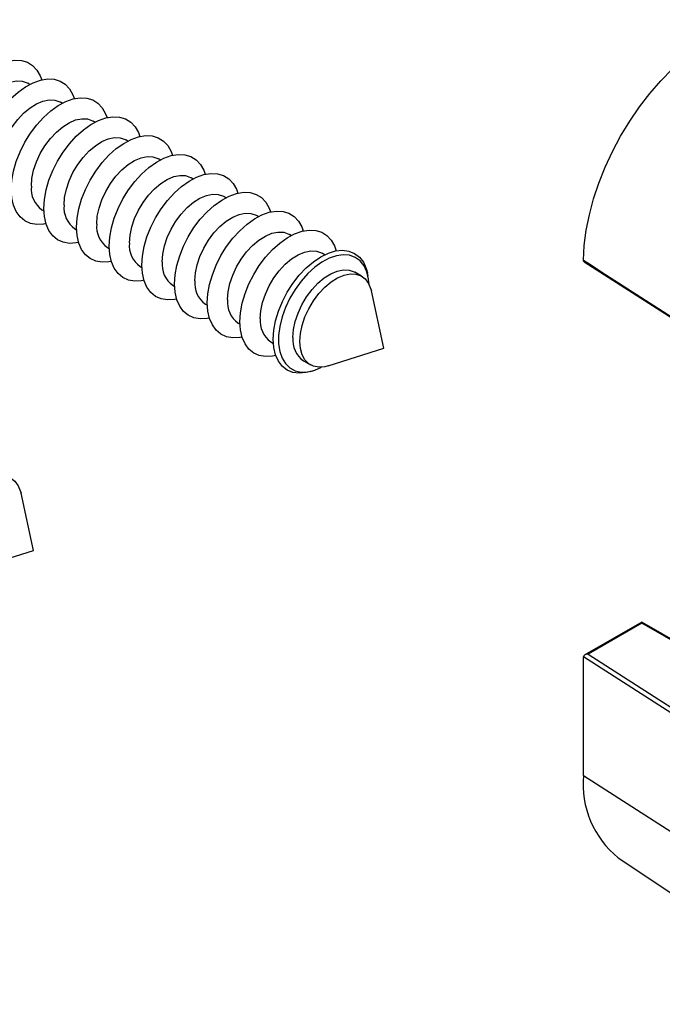
# Model space of a CAD drawing. Units: inches. Extents: x 1.7 to 81.6, y 2 to 53.2.
# Drawn here: x 21.5 to 23.4, y 39.8 to 42.7 of the extents above; entities that cross this region are included whole.
import ezdxf

# ---------------------------------------------------------------- set-up
doc = ezdxf.new("R2010")
doc.units = ezdxf.units.IN
doc.header["$LTSCALE"] = 5
doc.header["$MEASUREMENT"] = 0
doc.linetypes.add('SLD-Solid', pattern=[0])

msp = doc.modelspace()

# ---------------------------------------------------------------- linework, layer by layer
at = {"color": 7, "linetype": 'SLD-Solid', "lineweight": 25}
for p, q in [((21.5621, 42.5264), (21.5565, 42.5296)), ((21.6595, 42.4701), (21.6539, 42.4734)), ((21.757, 42.4139), (21.7514, 42.4171)), ((21.8544, 42.3576), (21.8488, 42.3609)), ((21.9518, 42.3014), (21.9462, 42.3046)), ((22.0493, 42.2451), (22.0437, 42.2484)), ((22.1467, 42.1889), (22.1411, 42.1921)), ((21.5988, 42.1529), (21.6044, 42.1496)), ((22.2441, 42.1326), (22.2385, 42.1359)), ((21.6963, 42.0966), (21.7019, 42.0934)), ((22.3416, 42.0764), (22.336, 42.0796)), ((21.7937, 42.0404), (21.7993, 42.0371)), ((22.4411, 42.019), (22.4334, 42.0234)), ((23.2143, 41.9983), (23.9728, 41.512)), ((21.8911, 41.9841), (21.8967, 41.9809)), ((22.5513, 41.9553), (22.5309, 41.9671)), ((22.5708, 41.9547), (22.5685, 41.965)), ((21.9886, 41.9279), (21.9942, 41.9246)), ((22.6176, 41.7409), (22.5803, 41.9112)), ((22.086, 41.8716), (22.0916, 41.8684)), ((22.1834, 41.8154), (22.189, 41.8121)), ((22.2809, 41.7591), (22.2885, 41.7547)), ((22.4515, 41.688), (22.6176, 41.7409)), ((22.3783, 41.7029), (22.3988, 41.6911)), ((22.399, 41.6713), (22.4091, 41.6745)), ((21.5737, 41.1382), (21.5364, 41.3086)), ((21.4075, 41.0853), (21.5737, 41.1382)), ((23.3863, 40.925), (23.2163, 40.8269)), ((23.3863, 40.9217), (23.2259, 40.8291)), ((24.1841, 40.4645), (23.3863, 40.925)), ((23.3863, 40.9217), (23.3863, 40.925)), ((24.1777, 40.4649), (23.3863, 40.9217)), ((24.2858, 40.133), (23.2124, 40.8213)), ((23.2124, 40.4676), (23.2124, 40.8213)), ((23.2259, 40.8291), (24.2931, 40.1449)), ((23.2124, 40.4676), (23.9708, 39.9814)), ((23.316, 40.2227), (23.9708, 39.7865))]:
    msp.add_line(p, q, dxfattribs=at)
at = {"color": 7, "linetype": 'SLD-Solid', "lineweight": 25, "flags": 128}
for points in [[(23.2124, 42.0029), (23.2148, 42.0465), (23.2207, 42.0917), (23.2299, 42.1381), (23.2425, 42.1851), (23.2583, 42.2325), (23.2771, 42.2797), (23.2988, 42.3264), (23.3232, 42.3722), (23.3501, 42.4165), (23.3793, 42.4591), (23.4104, 42.4995), (23.4432, 42.5374), (23.4774, 42.5725), (23.5127, 42.6043), (23.5488, 42.6328), (23.5854, 42.6575), (23.6221, 42.6783), (23.6586, 42.695), (23.6945, 42.7074), (23.7297, 42.7154), (23.7636, 42.719), (23.7961, 42.7181), (23.8269, 42.7128), (23.8556, 42.703), (23.864, 42.6991)], [(21.312, 42.3259), (21.3137, 42.3526), (21.3188, 42.3807), (21.3271, 42.4095), (21.3386, 42.4383), (21.3528, 42.4665), (21.3695, 42.4933), (21.3883, 42.5182), (21.4087, 42.5406), (21.4303, 42.5599), (21.4525, 42.5757), (21.4749, 42.5876), (21.4968, 42.5953), (21.5179, 42.5988), (21.5376, 42.5978), (21.5554, 42.5924), (21.5709, 42.5827), (21.5837, 42.569), (21.5937, 42.5516), (21.598, 42.54)], [(21.3723, 42.3352), (21.3741, 42.3585), (21.3792, 42.383), (21.3876, 42.4079), (21.399, 42.4326), (21.413, 42.4561), (21.4291, 42.4777), (21.4469, 42.4967), (21.4657, 42.5126), (21.4851, 42.5247), (21.5042, 42.5328), (21.5226, 42.5365), (21.5396, 42.5358), (21.5548, 42.5306), (21.5565, 42.5296)], [(21.4094, 42.2696), (21.4111, 42.2964), (21.4162, 42.3245), (21.4246, 42.3533), (21.436, 42.3821), (21.4502, 42.4102), (21.467, 42.4371), (21.4857, 42.462), (21.5062, 42.4843), (21.5277, 42.5036), (21.55, 42.5194), (21.5723, 42.5313), (21.5943, 42.5391), (21.6153, 42.5425), (21.635, 42.5415), (21.6528, 42.5361), (21.6683, 42.5265), (21.6812, 42.5128), (21.6911, 42.4953), (21.6954, 42.4837)], [(21.4698, 42.279), (21.4715, 42.3022), (21.4767, 42.3267), (21.4851, 42.3517), (21.4964, 42.3763), (21.5104, 42.3998), (21.5265, 42.4214), (21.5443, 42.4405), (21.5632, 42.4563), (21.5825, 42.4685), (21.6017, 42.4765), (21.6201, 42.4803), (21.6371, 42.4795), (21.6522, 42.4743), (21.6539, 42.4734)], [(21.5068, 42.2134), (21.5086, 42.2401), (21.5136, 42.2682), (21.522, 42.297), (21.5334, 42.3258), (21.5477, 42.354), (21.5644, 42.3808), (21.5832, 42.4057), (21.6036, 42.4281), (21.6252, 42.4474), (21.6474, 42.4632), (21.6698, 42.4751), (21.6917, 42.4829), (21.7128, 42.4863), (21.7324, 42.4853), (21.7502, 42.4799), (21.7657, 42.4702), (21.7786, 42.4565), (21.7886, 42.4391), (21.7928, 42.4275)], [(21.5672, 42.2227), (21.569, 42.246), (21.5741, 42.2705), (21.5825, 42.2954), (21.5939, 42.3201), (21.6078, 42.3436), (21.624, 42.3652), (21.6418, 42.3842), (21.6606, 42.4001), (21.6799, 42.4122), (21.6991, 42.4203), (21.7175, 42.424), (21.7345, 42.4233), (21.7496, 42.4181), (21.7514, 42.4171)], [(21.6043, 42.1571), (21.606, 42.1839), (21.6111, 42.212), (21.6194, 42.2408), (21.6309, 42.2696), (21.6451, 42.2977), (21.6618, 42.3246), (21.6806, 42.3495), (21.701, 42.3718), (21.7226, 42.3911), (21.7448, 42.4069), (21.7672, 42.4188), (21.7892, 42.4266), (21.8102, 42.43), (21.8299, 42.429), (21.8477, 42.4236), (21.8632, 42.414), (21.8761, 42.4003), (21.886, 42.3829), (21.8903, 42.3713)], [(21.6647, 42.1665), (21.6664, 42.1897), (21.6715, 42.2142), (21.6799, 42.2392), (21.6913, 42.2638), (21.7053, 42.2873), (21.7214, 42.3089), (21.7392, 42.328), (21.758, 42.3438), (21.7774, 42.356), (21.7965, 42.3641), (21.8149, 42.3678), (21.832, 42.367), (21.8471, 42.3618), (21.8488, 42.3609)], [(21.7017, 42.1009), (21.7034, 42.1276), (21.7085, 42.1557), (21.7169, 42.1845), (21.7283, 42.2133), (21.7426, 42.2415), (21.7593, 42.2683), (21.778, 42.2932), (21.7985, 42.3156), (21.82, 42.3349), (21.8423, 42.3507), (21.8646, 42.3626), (21.8866, 42.3704), (21.9077, 42.3738), (21.9273, 42.3728), (21.9451, 42.3674), (21.9606, 42.3577), (21.9735, 42.344), (21.9834, 42.3266), (21.9877, 42.315)], [(21.7991, 42.0446), (21.8009, 42.0714), (21.806, 42.0995), (21.8143, 42.1283), (21.8258, 42.1571), (21.84, 42.1852), (21.8567, 42.2121), (21.8755, 42.237), (21.8959, 42.2593), (21.9175, 42.2786), (21.9397, 42.2944), (21.9621, 42.3063), (21.984, 42.3141), (22.0051, 42.3175), (22.0247, 42.3165), (22.0425, 42.3111), (22.0581, 42.3015), (22.0709, 42.2878), (22.0809, 42.2704), (22.0852, 42.2588)], [(21.7621, 42.1102), (21.7638, 42.1335), (21.769, 42.158), (21.7774, 42.1829), (21.7887, 42.2076), (21.8027, 42.2311), (21.8188, 42.2527), (21.8366, 42.2717), (21.8555, 42.2876), (21.8748, 42.2997), (21.894, 42.3078), (21.9124, 42.3115), (21.9294, 42.3108), (21.9445, 42.3056), (21.9462, 42.3046)], [(21.8966, 41.9884), (21.8983, 42.0151), (21.9034, 42.0432), (21.9118, 42.072), (21.9232, 42.1008), (21.9374, 42.129), (21.9541, 42.1558), (21.9729, 42.1807), (21.9933, 42.2031), (22.0149, 42.2224), (22.0371, 42.2382), (22.0595, 42.2501), (22.0815, 42.2579), (22.1025, 42.2613), (22.1222, 42.2603), (22.14, 42.2549), (22.1555, 42.2452), (22.1684, 42.2315), (22.1783, 42.2141), (22.1826, 42.2025)], [(21.8595, 42.054), (21.8613, 42.0772), (21.8664, 42.1017), (21.8748, 42.1267), (21.8862, 42.1513), (21.9001, 42.1748), (21.9163, 42.1964), (21.9341, 42.2155), (21.9529, 42.2313), (21.9722, 42.2435), (21.9914, 42.2516), (22.0098, 42.2553), (22.0268, 42.2545), (22.0419, 42.2493), (22.0437, 42.2484)], [(21.6106, 42.1118), (21.6036, 42.1104), (21.5832, 42.1092), (21.5644, 42.1124), (21.5477, 42.1199), (21.5334, 42.1316), (21.522, 42.1473), (21.5136, 42.1664), (21.5086, 42.1886), (21.5068, 42.2134)], [(21.957, 41.9977), (21.9587, 42.021), (21.9638, 42.0455), (21.9722, 42.0704), (21.9836, 42.0951), (21.9976, 42.1186), (22.0137, 42.1402), (22.0315, 42.1592), (22.0504, 42.1751), (22.0697, 42.1872), (22.0888, 42.1953), (22.1072, 42.199), (22.1243, 42.1983), (22.1394, 42.1931), (22.1411, 42.1921)], [(21.994, 41.9321), (21.9957, 41.9589), (22.0008, 41.987), (22.0092, 42.0158), (22.0206, 42.0446), (22.0349, 42.0727), (22.0516, 42.0996), (22.0704, 42.1245), (22.0908, 42.1468), (22.1123, 42.1661), (22.1346, 42.1819), (22.1569, 42.1938), (22.1789, 42.2016), (22.2, 42.205), (22.2196, 42.204), (22.2374, 42.1986), (22.2529, 42.189), (22.2658, 42.1753), (22.2757, 42.1579), (22.28, 42.1463)], [(21.708, 42.0555), (21.701, 42.0541), (21.6806, 42.0529), (21.6618, 42.0561), (21.6451, 42.0637), (21.6309, 42.0754), (21.6194, 42.091), (21.6111, 42.1101), (21.606, 42.1324), (21.6043, 42.1571)], [(22.0544, 41.9415), (22.0561, 41.9647), (22.0613, 41.9892), (22.0697, 42.0142), (22.081, 42.0388), (22.095, 42.0623), (22.1112, 42.0839), (22.1289, 42.103), (22.1478, 42.1188), (22.1671, 42.131), (22.1863, 42.1391), (22.2047, 42.1428), (22.2217, 42.142), (22.2368, 42.1368), (22.2385, 42.1359)], [(22.0915, 41.8759), (22.0932, 41.9026), (22.0983, 41.9307), (22.1066, 41.9595), (22.1181, 41.9883), (22.1323, 42.0165), (22.149, 42.0433), (22.1678, 42.0682), (22.1882, 42.0906), (22.2098, 42.1099), (22.232, 42.1257), (22.2544, 42.1376), (22.2763, 42.1454), (22.2974, 42.1488), (22.3171, 42.1478), (22.3348, 42.1424), (22.3504, 42.1327), (22.3632, 42.119), (22.3732, 42.1016), (22.3775, 42.09)], [(21.8054, 41.9993), (21.7985, 41.9979), (21.778, 41.9967), (21.7593, 41.9999), (21.7426, 42.0074), (21.7283, 42.0191), (21.7169, 42.0348), (21.7085, 42.0539), (21.7034, 42.0761), (21.7017, 42.1009)], [(22.1518, 41.8852), (22.1536, 41.9085), (22.1587, 41.933), (22.1671, 41.9579), (22.1785, 41.9826), (22.1924, 42.0061), (22.2086, 42.0277), (22.2264, 42.0467), (22.2452, 42.0626), (22.2645, 42.0747), (22.2837, 42.0828), (22.3021, 42.0865), (22.3191, 42.0858), (22.3343, 42.0806), (22.336, 42.0796)], [(22.1889, 41.8196), (22.1906, 41.8464), (22.1957, 41.8745), (22.2041, 41.9033), (22.2155, 41.9321), (22.2297, 41.9603), (22.2464, 41.9871), (22.2652, 42.012), (22.2856, 42.0343), (22.3072, 42.0536), (22.3294, 42.0694), (22.3518, 42.0813), (22.3738, 42.0891), (22.3948, 42.0925), (22.4145, 42.0915), (22.4323, 42.0861), (22.4478, 42.0765), (22.4607, 42.0628), (22.4706, 42.0454), (22.4758, 42.0307)], [(21.9029, 41.943), (21.8959, 41.9416), (21.8755, 41.9404), (21.8567, 41.9436), (21.84, 41.9512), (21.8258, 41.9629), (21.8143, 41.9785), (21.806, 41.9976), (21.8009, 42.0199), (21.7991, 42.0446)], [(22.2493, 41.829), (22.251, 41.8522), (22.2561, 41.8767), (22.2645, 41.9017), (22.2759, 41.9263), (22.2899, 41.9498), (22.306, 41.9714), (22.3238, 41.9905), (22.3427, 42.0063), (22.362, 42.0185), (22.3811, 42.0266), (22.3995, 42.0303), (22.4166, 42.0295), (22.4317, 42.0243), (22.4334, 42.0234)], [(22.2881, 41.7672), (22.2899, 41.7939), (22.2951, 41.8219), (22.3036, 41.8506), (22.3152, 41.8792), (22.3297, 41.9071), (22.3466, 41.9336), (22.3656, 41.958), (22.3862, 41.9797), (22.4078, 41.9982), (22.43, 42.0131), (22.4523, 42.0239), (22.4739, 42.0304), (22.4945, 42.0324), (22.5135, 42.0299), (22.5304, 42.023), (22.5449, 42.0118), (22.5565, 41.9966), (22.565, 41.9777), (22.5685, 41.965)], [(22.5739, 41.9301), (22.5723, 41.9464), (22.5671, 41.9678), (22.5586, 41.986), (22.5469, 42.0006), (22.5325, 42.0111), (22.5156, 42.0173), (22.4967, 42.0189), (22.4764, 42.0161), (22.455, 42.0088), (22.4332, 41.9973), (22.4116, 41.9817), (22.3907, 41.9627), (22.371, 41.9405), (22.3531, 41.9159), (22.3373, 41.8894), (22.3243, 41.8617), (22.3141, 41.8336), (22.3072, 41.8057), (22.3037, 41.7789), (22.3037, 41.7537), (22.3072, 41.7309), (22.3141, 41.711), (22.3243, 41.6946), (22.3373, 41.682), (22.3531, 41.6736), (22.371, 41.6697), (22.3907, 41.6703), (22.4116, 41.6754), (22.4319, 41.6841)], [(22.0003, 41.8868), (21.9933, 41.8854), (21.9729, 41.8842), (21.9541, 41.8874), (21.9374, 41.8949), (21.9232, 41.9066), (21.9118, 41.9223), (21.9034, 41.9414), (21.8983, 41.9636), (21.8966, 41.9884)], [(22.3467, 41.7727), (22.3484, 41.796), (22.3536, 41.8205), (22.362, 41.8454), (22.3733, 41.8701), (22.3873, 41.8936), (22.4035, 41.9152), (22.4212, 41.9342), (22.4401, 41.9501), (22.4594, 41.9622), (22.4786, 41.9703), (22.497, 41.974), (22.514, 41.9733), (22.5291, 41.9681), (22.5309, 41.9671)], [(22.3672, 41.7609), (22.3689, 41.7842), (22.3741, 41.8087), (22.3825, 41.8336), (22.3938, 41.8582), (22.4078, 41.8817), (22.4239, 41.9034), (22.4417, 41.9224), (22.4606, 41.9383), (22.4799, 41.9504), (22.4991, 41.9585), (22.5175, 41.9622), (22.5345, 41.9615), (22.5496, 41.9563), (22.5623, 41.9468), (22.5723, 41.9333), (22.579, 41.9164), (22.5803, 41.9112)], [(22.0978, 41.8305), (22.0908, 41.8292), (22.0704, 41.8279), (22.0516, 41.8311), (22.0349, 41.8387), (22.0206, 41.8504), (22.0092, 41.866), (22.0008, 41.8851), (21.9957, 41.9074), (21.994, 41.9321)], [(22.1952, 41.7743), (22.1882, 41.7729), (22.1678, 41.7717), (22.149, 41.7749), (22.1323, 41.7824), (22.1181, 41.7942), (22.1066, 41.8098), (22.0983, 41.8289), (22.0932, 41.8511), (22.0915, 41.8759)], [(22.2957, 41.7188), (22.2856, 41.7167), (22.2652, 41.7154), (22.2464, 41.7186), (22.2297, 41.7262), (22.2155, 41.7379), (22.2041, 41.7535), (22.1957, 41.7726), (22.1906, 41.7949), (22.1889, 41.8196)], [(22.399, 41.6713), (22.3862, 41.668), (22.3656, 41.6659), (22.3466, 41.6684), (22.3297, 41.6753), (22.3152, 41.6865), (22.3036, 41.7017), (22.2951, 41.7206), (22.2899, 41.7426), (22.2881, 41.7672)], [(22.4515, 41.688), (22.4417, 41.6855), (22.4239, 41.684), (22.4078, 41.687), (22.3938, 41.6943), (22.3825, 41.7058), (22.3741, 41.7211), (22.3689, 41.7397), (22.3672, 41.7609)], [(21.3232, 41.1582), (21.325, 41.1815), (21.3301, 41.206), (21.3385, 41.231), (21.3499, 41.2556), (21.3638, 41.2791), (21.38, 41.3007), (21.3978, 41.3198), (21.4166, 41.3356), (21.4359, 41.3478), (21.4551, 41.3558), (21.4735, 41.3595), (21.4905, 41.3588), (21.5057, 41.3536), (21.5184, 41.3441), (21.5283, 41.3307), (21.5351, 41.3137), (21.5364, 41.3086)]]:
    msp.add_lwpolyline(points, dxfattribs=at)
at = {"color": 1, "linetype": 'SLD-Solid', "lineweight": 25, "flags": 128}
msp.add_lwpolyline([(23.2124, 42.0029), (23.2256, 41.9944), (23.2783, 41.9606), (23.489, 41.8255), (23.9708, 41.5166)], dxfattribs=at)
at = {"color": 7, "linetype": 'SLD-Solid', "lineweight": 25}
for centre, radius, start, end in [((21.6431, 42.215), 0.0763, 174.1888, 234.499), ((21.7406, 42.1587), 0.0763, 174.1888, 234.499), ((21.838, 42.1025), 0.0763, 174.1888, 234.499), ((21.9354, 42.0462), 0.0763, 174.1888, 234.499), ((22.0329, 41.99), 0.0763, 174.1888, 234.499), ((22.1303, 41.9338), 0.0763, 174.1888, 234.499), ((22.2277, 41.8775), 0.0763, 174.1888, 234.499), ((22.3252, 41.8213), 0.0763, 174.1888, 234.499), ((22.4226, 41.765), 0.0763, 174.1888, 234.499), ((23.4933, 40.4422), 0.2821, 174.815, 231.0564)]:
    msp.add_arc(centre, radius, start, end, dxfattribs=at)
msp.add_ellipse((23.2259, 40.8211), major_axis=(0.0136, -0.0003), ratio=0.592292, start_param=1.58459, end_param=3.155386, dxfattribs=at)
msp.add_open_spline([(23.2144, 41.9984), (23.2141, 41.9986), (23.2132, 41.9991), (23.2125, 42.0008), (23.2124, 42.0022), (23.2124, 42.0029)], degree=3, knots=[0, 0, 0, 0, 0.25839, 0.692712, 1, 1, 1, 1], dxfattribs=at)

doc.saveas('drawing.dxf')
